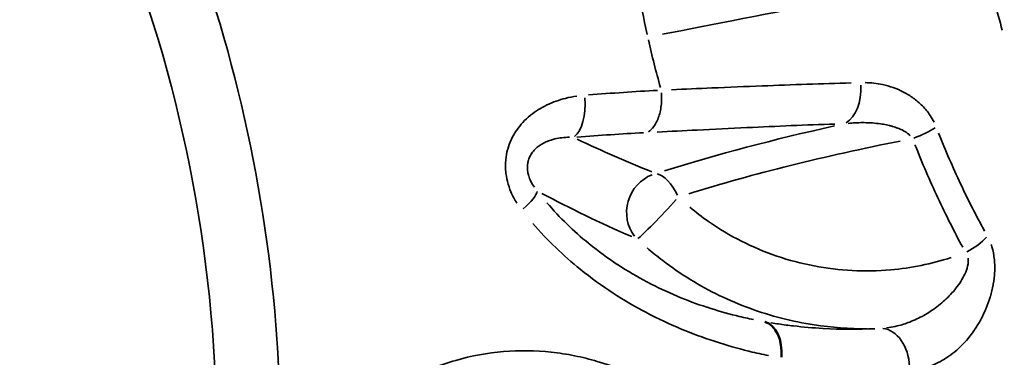
# Model space of a CAD drawing. Units: millimetres. Extents: x -24 to 7730, y 6 to 6366.
# Drawn here: x 2157 to 2207, y 2391 to 2408 of the extents above; entities that cross this region are included whole.
import ezdxf

# ---------------------------------------------------------------- set-up
doc = ezdxf.new("R2010")
doc.units = ezdxf.units.MM
doc.header["$MEASUREMENT"] = 0
doc.layers.add('Visible (ISO)', color=7, linetype='Continuous', lineweight=50)
doc.layers.add('Visible Narrow (ISO)', color=7, linetype='Continuous', lineweight=35)
doc.styles.get("Standard").update_dxf_attribs({"font": 'square721_bt_roman.ttf'})
doc.dimstyles.get("Standard").update_dxf_attribs({"dimtxt": 200, "dimasz": 100, "dimexe": 0.18, "dimexo": 0.0625, "dimgap": 40, "dimtad": 1, "dimdec": 0, "dimlfac": 0.1, "dimrnd": 5, "dimzin": 0, "dimdsep": 46, "dimtxsty": 'Standard', "dimcen": 0.09, "dimse1": 1, "dimse2": 1, "dimadec": 0, "dimazin": 0, "dimtfac": 1, "dimtdec": 0, "dimtofl": 0, "dimtmove": 0, "dimatfit": 3, "dimfxl": 1, "dimtolj": 1, "dimtzin": 0, "dimarcsym": 0})

# ---------------------------------------------------------------- blocks, each defined once
blk = doc.blocks.new('*D12')
at = {"color": 0, "lineweight": -2, "transparency": 16777216}
blk.add_line((249.784, 5795.942), (249.784, 105.622), dxfattribs=at)
at = {"color": 0, "transparency": 16777216}
for points in [[(233.117, 5795.942), (266.45, 5795.942), (249.784, 5895.942)], [(233.117, 105.622), (266.45, 105.622), (249.784, 5.622)]]:
    blk.add_solid(points, dxfattribs=at)
at = {"layer": 'Defpoints', "color": 0, "transparency": 16777216}
for p in [(4111.603, 5895.942), (249.784, 5.622), (4111.603, 5.622)]:
    blk.add_point(p, dxfattribs=at)
at = {"color": 0, "transparency": 16777216, "insert": (107.232, 2950.782), "char_height": 200, "attachment_point": 5, "rotation": 90}
blk.add_mtext('\\A1;590', dxfattribs=at)

msp = doc.modelspace()

# ---------------------------------------------------------------- linework, layer by layer
at = {"layer": 'Visible (ISO)'}
for centre, major_axis, ratio, start_param, end_param in [((2194.637, 2390.938), (-0.36, -1.967), 0.649172, 1.74231, 3.065012), ((2195.997, 2408.162), (0, 20.5), 0.984808, 2.541659, 2.541679)]:
    msp.add_ellipse(centre, major_axis=major_axis, ratio=ratio, start_param=start_param, end_param=end_param, dxfattribs=at)
at = {"layer": 'Visible Narrow (ISO)'}
for centre, major_axis, ratio, start_param, end_param in [((2096.462, 2386.732), (0, -71.425), 0.984808, 1.411131, 2.177066), ((2096.556, 2386.732), (0, 74.667), 0.984808, 4.540735, 5.160113), ((2198.838, 2405.035), (0.062, -1.999), 0.611466, 0.328173, 1.582167), ((2184.83, 2404.334), (0.152, -1.994), 0.48634, 0.304879, 1.587546), ((2162.157, 2390.797), (51.052, 9.932), 0.199803, 0.965971, 1.04673), ((2203.179, 2398.549), (25.577, 4.949), 0.202278, 1.707829, 2.076288), ((2202.609, 2402.823), (1.865, 0.723), 0.246566, 4.714672, 5.372054), ((2188.522, 2410.234), (-21.664, 10.577), 0.352089, 1.599162, 1.774551), ((2203.387, 2397.471), (-23.813, -4.608), 0.202278, 4.728023, 5.211491), ((2189.845, 2398.615), (-0.738, -1.859), 0.933763, 3.849801, 5.785545), ((2189.845, 2398.615), (-0.606, 1.906), 0.491667, 4.988637, 5.992954), ((2181.743, 2398.489), (1.587, 1.218), 0.198624, 5.139678, 6.068411), ((2189.845, 2398.615), (-1.366, -1.461), 0.051647, 0.236071, 2.024637), ((2205.146, 2397.377), (1.751, 0.967), 0.481018, 4.66594, 5.335311), ((2201.161, 2390.54), (-0.111, 1.997), 0.700525, 4.684835, 6.18637)]:
    msp.add_ellipse(centre, major_axis=major_axis, ratio=ratio, start_param=start_param, end_param=end_param, dxfattribs=at)
for points in [[(2206.127, 2410.85), (2203.013, 2410.325), (2194.634, 2408.677), (2189.818, 2407.732)], [(2189.019, 2407.719), (2188.837, 2408.545), (2188.677, 2409.373), (2188.54, 2410.206)], [(2189.708, 2404.982), (2189.477, 2405.798), (2189.268, 2406.618), (2189.081, 2407.443)], [(2188.828, 2402.644), (2187.711, 2402.586), (2186.568, 2402.513), (2185.397, 2402.425)], [(2188.225, 2397.278), (2186.571, 2397.996), (2185.037, 2398.743), (2183.588, 2399.511)]]:
    msp.add_open_spline(points, degree=3, dxfattribs=at)
for points, knots in [([(2207.353, 2407.947), (2207.22, 2408.415), (2207.093, 2408.883), (2206.973, 2409.354), (2206.853, 2409.821), (2206.74, 2410.291), (2206.632, 2410.767)], [0.05, 0.05, 0.05, 0.05, 0.5018456, 0.5018456, 0.5018456, 0.95, 0.95, 0.95, 0.95]), ([(2190.269, 2404.868), (2190.966, 2404.897), (2191.663, 2404.928), (2193.228, 2404.994), (2194.095, 2405.031), (2196.509, 2405.126), (2198.045, 2405.18), (2199.551, 2405.221)], [0.00063089, 0.00063089, 0.00063089, 0.00063089, 0.00315463, 0.00315463, 0.00630931, 0.00630931, 0.01198775, 0.01198775, 0.01198775, 0.01198775]), ([(2203.83, 2403.186), (2203.77, 2403.307), (2203.703, 2403.424), (2203.63, 2403.534), (2203.508, 2403.72), (2203.372, 2403.885), (2203.227, 2404.035), (2203.081, 2404.184), (2202.923, 2404.318), (2202.76, 2404.437), (2202.596, 2404.555), (2202.427, 2404.657), (2202.254, 2404.747), (2201.908, 2404.925), (2201.54, 2405.052), (2201.171, 2405.131), (2200.876, 2405.194), (2200.578, 2405.228), (2200.277, 2405.235)], [0.000285713, 0.000285713, 0.000285713, 0.000285713, 0.000713804, 0.000713804, 0.000713804, 0.001428563, 0.001428563, 0.001428563, 0.002142844, 0.002142844, 0.002142844, 0.002857126, 0.002857126, 0.002857126, 0.004285688, 0.004285688, 0.004285688, 0.005428539, 0.005428539, 0.005428539, 0.005428539]), ([(2182.293, 2399.006), (2182.176, 2399.191), (2182.073, 2399.386), (2181.986, 2399.591), (2181.914, 2399.762), (2181.854, 2399.941), (2181.808, 2400.121), (2181.807, 2400.126), (2181.806, 2400.131), (2181.805, 2400.136), (2181.761, 2400.312), (2181.732, 2400.489), (2181.717, 2400.67), (2181.716, 2400.677), (2181.715, 2400.685), (2181.715, 2400.692), (2181.701, 2400.871), (2181.702, 2401.052), (2181.718, 2401.227), (2181.718, 2401.237), (2181.719, 2401.246), (2181.72, 2401.255), (2181.737, 2401.429), (2181.768, 2401.6), (2181.813, 2401.769), (2181.816, 2401.779), (2181.819, 2401.79), (2181.822, 2401.8), (2181.868, 2401.967), (2181.928, 2402.129), (2181.999, 2402.283), (2182.004, 2402.294), (2182.009, 2402.304), (2182.014, 2402.315), (2182.087, 2402.467), (2182.17, 2402.613), (2182.264, 2402.752), (2182.271, 2402.762), (2182.277, 2402.771), (2182.284, 2402.781), (2182.482, 2403.068), (2182.716, 2403.315), (2182.978, 2403.529), (2182.985, 2403.535), (2182.993, 2403.541), (2183, 2403.547), (2183.265, 2403.762), (2183.55, 2403.936), (2183.846, 2404.079), (2183.852, 2404.081), (2183.857, 2404.084), (2183.862, 2404.086), (2184.163, 2404.23), (2184.48, 2404.341), (2184.8, 2404.422), (2184.995, 2404.472), (2185.191, 2404.51), (2185.389, 2404.539)], [0.000449173, 0.000449173, 0.000449173, 0.000449173, 0.001114406, 0.001114406, 0.001114406, 0.001669408, 0.001669408, 0.001669408, 0.001684397, 0.001684397, 0.001684397, 0.002224091, 0.002224091, 0.002224091, 0.002245863, 0.002245863, 0.002245863, 0.002779032, 0.002779032, 0.002779032, 0.002807329, 0.002807329, 0.002807329, 0.003335585, 0.003335585, 0.003335585, 0.003368794, 0.003368794, 0.003368794, 0.003894088, 0.003894088, 0.003894088, 0.00393026, 0.00393026, 0.00393026, 0.004455131, 0.004455131, 0.004455131, 0.004491726, 0.004491726, 0.004491726, 0.005583691, 0.005583691, 0.005583691, 0.005614657, 0.005614657, 0.005614657, 0.006718097, 0.006718097, 0.006718097, 0.006737589, 0.006737589, 0.006737589, 0.007854611, 0.007854611, 0.007854611, 0.008534279, 0.008534279, 0.008534279, 0.008534279]), ([(2189.76, 2404.704), (2189.773, 2404.514), (2189.771, 2404.322), (2189.754, 2404.137), (2189.732, 2403.904), (2189.687, 2403.681), (2189.62, 2403.482), (2189.554, 2403.283), (2189.466, 2403.107), (2189.363, 2402.966), (2189.28, 2402.853), (2189.188, 2402.763), (2189.089, 2402.698)], [0.0499976, 0.0499976, 0.0499976, 0.0499976, 0.25, 0.25, 0.25, 0.5, 0.5, 0.5, 0.75, 0.75, 0.75, 0.9499538, 0.9499538, 0.9499538, 0.9499538]), ([(2198.715, 2403.096), (2197.225, 2403.047), (2195.704, 2402.982), (2194.169, 2402.911), (2193.316, 2402.871), (2192.458, 2402.829), (2191.598, 2402.786), (2190.91, 2402.751), (2190.22, 2402.715), (2189.531, 2402.68)], [0.00062469, 0.00062469, 0.00062469, 0.00062469, 0.006246, 0.006246, 0.006246, 0.00936985, 0.00936985, 0.00936985, 0.01186902, 0.01186902, 0.01186902, 0.01186902]), ([(2199.396, 2403.131), (2199.645, 2403.155), (2199.893, 2403.167), (2200.141, 2403.167), (2200.17, 2403.167), (2200.199, 2403.167), (2200.228, 2403.167), (2200.509, 2403.164), (2200.791, 2403.145), (2201.069, 2403.105), (2201.12, 2403.098), (2201.171, 2403.09), (2201.222, 2403.081), (2201.324, 2403.064), (2201.424, 2403.043), (2201.524, 2403.019), (2201.579, 2403.006), (2201.633, 2402.991), (2201.687, 2402.976), (2201.782, 2402.949), (2201.876, 2402.917), (2201.969, 2402.881), (2202.017, 2402.862), (2202.065, 2402.842), (2202.112, 2402.821), (2202.205, 2402.778), (2202.296, 2402.728), (2202.383, 2402.67), (2202.412, 2402.651), (2202.441, 2402.631), (2202.468, 2402.609), (2202.516, 2402.573), (2202.561, 2402.533), (2202.603, 2402.49)], [0.000198464, 0.000198464, 0.000198464, 0.000198464, 0.00099232, 0.00099232, 0.00099232, 0.001084625, 0.001084625, 0.001084625, 0.001984641, 0.001984641, 0.001984641, 0.002150819, 0.002150819, 0.002150819, 0.002480801, 0.002480801, 0.002480801, 0.002660382, 0.002660382, 0.002660382, 0.002976961, 0.002976961, 0.002976961, 0.003142862, 0.003142862, 0.003142862, 0.003473121, 0.003473121, 0.003473121, 0.003582726, 0.003582726, 0.003582726, 0.003770818, 0.003770818, 0.003770818, 0.003770818]), ([(2183.197, 2399.83), (2183.129, 2399.926), (2183.066, 2400.028), (2183.012, 2400.139), (2183.009, 2400.145), (2183.006, 2400.151), (2183.003, 2400.157), (2182.965, 2400.237), (2182.931, 2400.323), (2182.904, 2400.412), (2182.898, 2400.432), (2182.892, 2400.451), (2182.887, 2400.471), (2182.868, 2400.542), (2182.854, 2400.615), (2182.845, 2400.689), (2182.84, 2400.731), (2182.837, 2400.773), (2182.836, 2400.815), (2182.835, 2400.866), (2182.836, 2400.917), (2182.841, 2400.966), (2182.846, 2401.03), (2182.856, 2401.093), (2182.87, 2401.154), (2182.877, 2401.18), (2182.883, 2401.205), (2182.891, 2401.23), (2182.915, 2401.311), (2182.947, 2401.387), (2182.983, 2401.457), (2182.987, 2401.463), (2182.991, 2401.47), (2182.994, 2401.476), (2183.038, 2401.556), (2183.088, 2401.629), (2183.144, 2401.696), (2183.207, 2401.772), (2183.276, 2401.838), (2183.347, 2401.897), (2183.413, 2401.952), (2183.482, 2402), (2183.553, 2402.044), (2183.631, 2402.091), (2183.709, 2402.132), (2183.789, 2402.168), (2183.878, 2402.208), (2183.968, 2402.241), (2184.058, 2402.27), (2184.123, 2402.29), (2184.189, 2402.308), (2184.254, 2402.324), (2184.375, 2402.352), (2184.497, 2402.373), (2184.619, 2402.387), (2184.75, 2402.403), (2184.882, 2402.411), (2185.013, 2402.412)], [0.000274377, 0.000274377, 0.000274377, 0.000274377, 0.000665976, 0.000665976, 0.000665976, 0.000685942, 0.000685942, 0.000685942, 0.000967122, 0.000967122, 0.000967122, 0.001028913, 0.001028913, 0.001028913, 0.001248729, 0.001248729, 0.001248729, 0.001371884, 0.001371884, 0.001371884, 0.0015223, 0.0015223, 0.0015223, 0.001714856, 0.001714856, 0.001714856, 0.001795581, 0.001795581, 0.001795581, 0.002057827, 0.002057827, 0.002057827, 0.002083092, 0.002083092, 0.002083092, 0.00239097, 0.00239097, 0.00239097, 0.002743769, 0.002743769, 0.002743769, 0.003071553, 0.003071553, 0.003071553, 0.003429711, 0.003429711, 0.003429711, 0.003828919, 0.003828919, 0.003828919, 0.004115653, 0.004115653, 0.004115653, 0.004641936, 0.004641936, 0.004641936, 0.005213161, 0.005213161, 0.005213161, 0.005213161]), ([(2204.06, 2402.631), (2204.421, 2401.726), (2204.804, 2400.847), (2205.601, 2399.156), (2206.016, 2398.342), (2206.444, 2397.563)], [0.000336042, 0.000336042, 0.000336042, 0.000336042, 0.003360418, 0.003360418, 0.006384795, 0.006384795, 0.006384795, 0.006384795]), ([(2205.315, 2396.727), (2204.872, 2397.542), (2204.442, 2398.394), (2203.617, 2400.161), (2203.22, 2401.078), (2202.846, 2402.023)], [0.000350506, 0.000350506, 0.000350506, 0.000350506, 0.003505059, 0.003505059, 0.006659611, 0.006659611, 0.006659611, 0.006659611]), ([(2183.845, 2399.03), (2184.511, 2398.251), (2185.23, 2397.558), (2185.99, 2396.936), (2186.002, 2396.926), (2186.015, 2396.916), (2186.027, 2396.906), (2186.498, 2396.524), (2186.986, 2396.167), (2187.476, 2395.845), (2187.49, 2395.836), (2187.504, 2395.827), (2187.518, 2395.818), (2188.011, 2395.496), (2188.507, 2395.206), (2189.004, 2394.943), (2189.015, 2394.937), (2189.027, 2394.931), (2189.038, 2394.925), (2190.055, 2394.39), (2191.078, 2393.968), (2192.095, 2393.634), (2192.101, 2393.632), (2192.107, 2393.63), (2192.114, 2393.628), (2192.616, 2393.463), (2193.118, 2393.32), (2193.613, 2393.197), (2193.632, 2393.192), (2193.652, 2393.187), (2193.671, 2393.183), (2193.952, 2393.114), (2194.23, 2393.051), (2194.506, 2392.994)], [0.0008035, 0.0008035, 0.0008035, 0.0008035, 0.00396582, 0.00396582, 0.00396582, 0.00401749, 0.00401749, 0.00401749, 0.00597066, 0.00597066, 0.00597066, 0.00602623, 0.00602623, 0.00602623, 0.007991, 0.007991, 0.007991, 0.00803497, 0.00803497, 0.00803497, 0.01205246, 0.01205246, 0.01205246, 0.01207689, 0.01207689, 0.01207689, 0.0140612, 0.0140612, 0.0140612, 0.01413987, 0.01413987, 0.01413987, 0.01526645, 0.01526645, 0.01526645, 0.01526645]), ([(2191.227, 2398.793), (2191.534, 2398.537), (2191.852, 2398.294), (2192.729, 2397.682), (2193.299, 2397.342), (2194.476, 2396.746), (2195.083, 2396.49), (2196.338, 2396.061), (2196.988, 2395.889), (2198.288, 2395.64), (2198.943, 2395.562), (2200.26, 2395.495), (2200.926, 2395.507), (2202.656, 2395.659), (2203.695, 2395.868), (2204.708, 2396.192)], [0.00080111, 0.00080111, 0.00080111, 0.00080111, 0.00200279, 0.00200279, 0.00400557, 0.00400557, 0.00600836, 0.00600836, 0.00801114, 0.00801114, 0.01001393, 0.01001393, 0.01201671, 0.01201671, 0.01522117, 0.01522117, 0.01522117, 0.01522117]), ([(2195.283, 2391.131), (2194.965, 2391.196), (2194.644, 2391.269), (2194.297, 2391.354), (2194.272, 2391.36), (2194.248, 2391.366), (2193.686, 2391.506), (2193.117, 2391.668), (2192.53, 2391.86), (2192.513, 2391.865), (2192.495, 2391.871), (2191.328, 2392.255), (2190.161, 2392.737), (2188.999, 2393.345), (2188.994, 2393.348), (2188.988, 2393.351), (2188.409, 2393.655), (2187.833, 2393.991), (2186.688, 2394.736), (2186.117, 2395.149), (2184.695, 2396.298), (2183.87, 2397.085), (2183.109, 2397.965)], [0.00089686, 0.00089686, 0.00089686, 0.00089686, 0.00214843, 0.00214843, 0.00224214, 0.00224214, 0.00224214, 0.00441665, 0.00441665, 0.00448429, 0.00448429, 0.00448429, 0.0089467, 0.0089467, 0.00896858, 0.00896858, 0.00896858, 0.01120503, 0.01120503, 0.01345287, 0.01345287, 0.0170403, 0.0170403, 0.0170403, 0.0170403]), ([(2206.78, 2396.871), (2206.793, 2396.833), (2206.806, 2396.794), (2206.818, 2396.755), (2206.819, 2396.751), (2206.82, 2396.747), (2206.821, 2396.743), (2206.879, 2396.55), (2206.919, 2396.342), (2206.942, 2396.132), (2206.943, 2396.124), (2206.944, 2396.116), (2206.945, 2396.108), (2206.966, 2395.902), (2206.971, 2395.692), (2206.962, 2395.479), (2206.961, 2395.468), (2206.961, 2395.456), (2206.96, 2395.444), (2206.95, 2395.235), (2206.925, 2395.029), (2206.89, 2394.826), (2206.887, 2394.812), (2206.885, 2394.798), (2206.882, 2394.785), (2206.846, 2394.584), (2206.798, 2394.385), (2206.74, 2394.191), (2206.736, 2394.176), (2206.731, 2394.161), (2206.727, 2394.146), (2206.668, 2393.954), (2206.601, 2393.769), (2206.527, 2393.589), (2206.521, 2393.574), (2206.515, 2393.559), (2206.508, 2393.545), (2206.433, 2393.367), (2206.351, 2393.195), (2206.261, 2393.028), (2206.254, 2393.014), (2206.247, 2393), (2206.239, 2392.987), (2206.149, 2392.821), (2206.051, 2392.66), (2205.949, 2392.507), (2205.941, 2392.496), (2205.934, 2392.484), (2205.926, 2392.472), (2205.711, 2392.157), (2205.476, 2391.874), (2205.221, 2391.623), (2205.214, 2391.616), (2205.207, 2391.609), (2205.2, 2391.601), (2204.941, 2391.35), (2204.672, 2391.139), (2204.391, 2390.965), (2204.386, 2390.961), (2204.381, 2390.958), (2204.376, 2390.955), (2204.092, 2390.781), (2203.793, 2390.644), (2203.492, 2390.551), (2203.49, 2390.55), (2203.487, 2390.549), (2203.485, 2390.548), (2203.304, 2390.493), (2203.121, 2390.452), (2202.938, 2390.427)], [0.000524215, 0.000524215, 0.000524215, 0.000524215, 0.000655269, 0.000655269, 0.000655269, 0.000668185, 0.000668185, 0.000668185, 0.001310538, 0.001310538, 0.001310538, 0.001334901, 0.001334901, 0.001334901, 0.001965808, 0.001965808, 0.001965808, 0.001999979, 0.001999979, 0.001999979, 0.002621077, 0.002621077, 0.002621077, 0.002663083, 0.002663083, 0.002663083, 0.003276346, 0.003276346, 0.003276346, 0.003323562, 0.003323562, 0.003323562, 0.003931615, 0.003931615, 0.003931615, 0.00398138, 0.00398138, 0.00398138, 0.004586885, 0.004586885, 0.004586885, 0.004636415, 0.004636415, 0.004636415, 0.005242154, 0.005242154, 0.005242154, 0.005288863, 0.005288863, 0.005288863, 0.006552692, 0.006552692, 0.006552692, 0.006588647, 0.006588647, 0.006588647, 0.007863231, 0.007863231, 0.007863231, 0.007885873, 0.007885873, 0.007885873, 0.009173769, 0.009173769, 0.009173769, 0.009184534, 0.009184534, 0.009184534, 0.009960092, 0.009960092, 0.009960092, 0.009960092]), ([(2200.377, 2392.52), (2199.458, 2392.515), (2198.547, 2392.582), (2197.645, 2392.72), (2197.08, 2392.807), (2196.519, 2392.922), (2195.961, 2393.065), (2195.403, 2393.209), (2194.853, 2393.38), (2194.317, 2393.577), (2193.245, 2393.97), (2192.22, 2394.466), (2191.244, 2395.066), (2190.756, 2395.366), (2190.278, 2395.693), (2189.821, 2396.042), (2189.546, 2396.252), (2189.278, 2396.47), (2189.016, 2396.696)], [0.00068555, 0.00068555, 0.00068555, 0.00068555, 0.00342775, 0.00342775, 0.00342775, 0.00514163, 0.00514163, 0.00514163, 0.0068555, 0.0068555, 0.0068555, 0.01028325, 0.01028325, 0.01028325, 0.01199713, 0.01199713, 0.01199713, 0.01302546, 0.01302546, 0.01302546, 0.01302546]), ([(2205.585, 2396.164), (2205.589, 2396.137), (2205.592, 2396.109), (2205.602, 2395.94), (2205.579, 2395.795), (2205.498, 2395.514), (2205.441, 2395.378), (2205.31, 2395.12), (2205.236, 2394.996), (2204.992, 2394.635), (2204.808, 2394.417), (2204.413, 2394.012), (2204.201, 2393.826), (2203.762, 2393.491), (2203.533, 2393.34), (2203.063, 2393.076), (2202.823, 2392.962), (2202.364, 2392.785), (2202.147, 2392.716), (2201.895, 2392.656), (2201.862, 2392.648), (2201.679, 2392.608), (2201.527, 2392.582), (2201.374, 2392.564)], [0.000349149, 0.000349149, 0.000349149, 0.000349149, 0.000436436, 0.000436436, 0.000872872, 0.000872872, 0.001309307, 0.001309307, 0.001745743, 0.001745743, 0.002618615, 0.002618615, 0.003491486, 0.003491486, 0.004364358, 0.004364358, 0.005237229, 0.005237229, 0.005996972, 0.005996972, 0.006110101, 0.006110101, 0.006633823, 0.006633823, 0.006633823, 0.006633823]), ([(2195.397, 2392.83), (2195.407, 2392.828), (2195.416, 2392.827), (2195.552, 2392.805), (2195.68, 2392.785), (2196.062, 2392.729), (2196.316, 2392.696), (2197.077, 2392.607), (2197.582, 2392.564), (2198.094, 2392.536), (2198.104, 2392.535), (2198.114, 2392.535), (2199.011, 2392.485), (2199.9, 2392.483), (2200.776, 2392.523)], [0.000429662, 0.000429662, 0.000429662, 0.000429662, 0.000468705, 0.000468705, 0.001008814, 0.001008814, 0.002089633, 0.002089633, 0.004253893, 0.004253893, 0.004296622, 0.004296622, 0.004296622, 0.008163581, 0.008163581, 0.008163581, 0.008163581]), ([(2171.167, 2381.433), (2171.167, 2381.433), (2171.167, 2381.433), (2171.167, 2381.432), (2171.045, 2379.658), (2171.595, 2376.949), (2173.316, 2374.362), (2174.527, 2373.104), (2176.541, 2371.453), (2180.122, 2369.937), (2184.528, 2369.882), (2188.129, 2370.93), (2190.919, 2372.558), (2193.24, 2374.931), (2194.8, 2378.096), (2195.05, 2381.762), (2193.751, 2385.644), (2190.845, 2388.925), (2187.618, 2390.559), (2185.275, 2391.143), (2183.671, 2391.389), (2181.609, 2391.422), (2179.119, 2390.972), (2175.924, 2389.681), (2172.514, 2386.696), (2171.29, 2383.208), (2171.167, 2381.433)], [-0.000067, -0.000067, -0.000067, -0.000067, 0, 0, 0, 0.511106, 0.766659, 0.894435, 1.022211, 1.533317, 2.044423, 2.38516, 2.725897, 3.066634, 3.407371, 3.748108, 4.088846, 4.599951, 5.111057, 5.238833, 5.36661, 5.622163, 5.877715, 6.133268, 6.644374, 7.155412, 7.155412, 7.155412, 7.155412])]:
    msp.add_open_spline(points, degree=3, knots=knots, dxfattribs=at)

# ---------------------------------------------------------------- dimensions: what is measured, and where the dimension line sits
dim = msp.add_linear_dim(base=(249.784, 5.622), p1=(4111.603, 5895.942), p2=(4111.603, 5.622), angle=90, dimstyle='Standard')
dim.commit()
dim.dimension.update_dxf_attribs({"geometry": '*D12', "text_midpoint": (107.232, 2950.782)})

doc.saveas('drawing.dxf')
